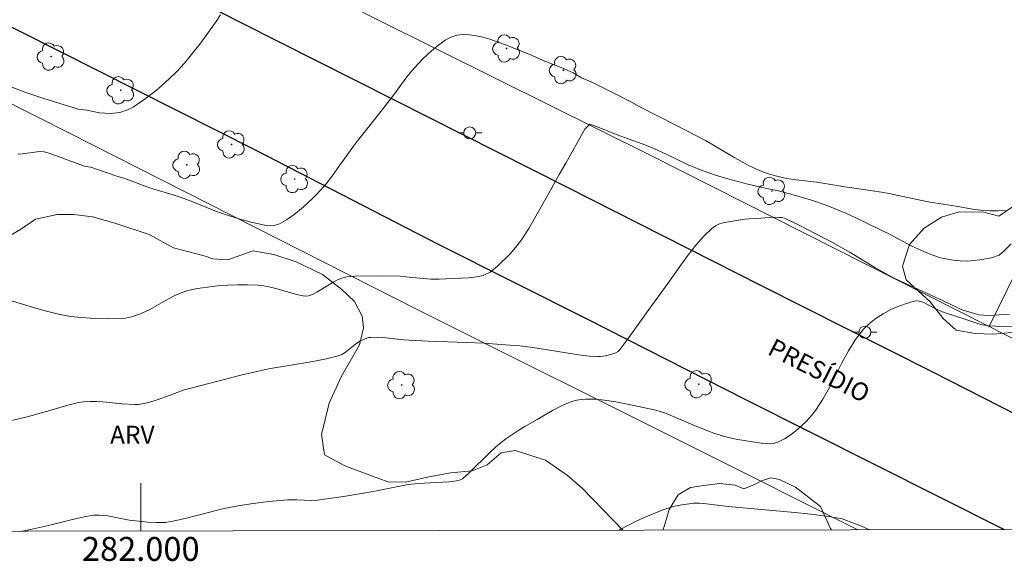
# Model space of a CAD drawing. Units: metres. Extents: x 281664 to 282179, y 1672123 to 1672688.
# Drawn here: x 281990 to 282072, y 1672126 to 1672172 of the extents above; entities that cross this region are included whole.
import ezdxf
from ezdxf.enums import TextEntityAlignment as Align

# ---------------------------------------------------------------- set-up
doc = ezdxf.new("R2010")
doc.units = ezdxf.units.M
doc.header["$MEASUREMENT"] = 0
for name, color, linetype, lineweight in [('Articulacao', 7, 'Continuous', 18), ('Malha_Coordenadas', 7, 'Continuous', 15), ('Muro_Grade', 8, 'Continuous', 20), ('Pavimentacao_Asfaltica_Mfio', 10, 'Continuous', 30), ('Poste', 7, 'Continuous', 9), ('Topon_de_Vias', 7, 'Continuous', 9)]:
    doc.layers.add(name, color=color, linetype=linetype, lineweight=lineweight)
for name, color, linetype, lineweight, true_color in [('Arvores_Isoladas', 7, 'Continuous', 18, 0x00ff33), ('Curvas_Intermediarias', 7, 'Continuous', 9, 0x783c14), ('Curvas_Mestras', 7, 'Continuous', 20, 0x783c14), ('Topon_Vegetacao', 7, 'Continuous', 9, 0x00ff33), ('Vegetacao', 7, 'Orla8', 9, 0x00ff33)]:
    doc.layers.add(name, color=color, linetype=linetype, lineweight=lineweight, true_color=true_color)
doc.styles.add('Arial', font='arial.ttf', dxfattribs={"height": 1.5})
doc.styles.get("Standard").update_dxf_attribs({"font": 'arial.ttf'})
doc.linetypes.add('Orla8', pattern='A,6,-0.5,["V",Standard,S=1,R=0,X=-0.5,Y=-1],-0.5,6,-0.5,["V",Standard,S=1,R=0,X=-0.5,Y=-1],-0.5', length=14)

# ---------------------------------------------------------------- blocks, each defined once
blk = doc.blocks.new('Arvore')
at = {"layer": 'Arvores_Isoladas'}
blk.add_lwpolyline([(-0.718, 0.493, 0.872324), (-0.722, -0.551, 0.862983), (0.284, -0.827, 0.900105), (0.89, 0.029, 0.863155), (0.262, 0.861, 0.882486)], format="xyb", close=True, dxfattribs=at)
blk.add_circle((0, 0), 0.0286, dxfattribs=at)
blk = doc.blocks.new('Poste')
at = {"layer": 'Poste'}
for points in [[(-0.5, 0), (-1, 0)], [(0.5, 0), (1, 0)]]:
    blk.add_lwpolyline(points, dxfattribs=at)
blk.add_lwpolyline([(0, 0.5, 1), (0, -0.5, 1)], format="xyb", close=True, dxfattribs=at)

msp = doc.modelspace()

# ---------------------------------------------------------------- linework, layer by layer
at = {"layer": 'Articulacao', "flags": 128}
msp.add_lwpolyline([(281679.64, 1672682.577), (282161.756, 1672683.367), (282162.653, 1672129.1), (281680.561, 1672128.31), (281679.64, 1672682.577)], close=True, dxfattribs=at)
at = {"layer": 'Arvores_Isoladas'}
for points in [[(282021.115, 1672141.539, 0.872324), (282021.11, 1672140.494, 0.862983), (282022.116, 1672140.219, 0.900105), (282022.723, 1672141.074, 0.863155), (282022.094, 1672141.906, 0.882486)], [(282045.988, 1672141.604, 0.872324), (282045.983, 1672140.56, 0.862983), (282046.989, 1672140.284, 0.900105), (282047.595, 1672141.14, 0.863155), (282046.967, 1672141.972, 0.882486)]]:
    msp.add_lwpolyline(points, format="xyb", close=True, dxfattribs=at)
for centre in [(282021.832, 1672141.045), (282046.705, 1672141.111)]:
    msp.add_circle(centre, 0.0286, dxfattribs=at)
at = {"layer": 'Curvas_Intermediarias', "flags": 128}
for points, elevation in [([(282006.66, 1672172.043), (282006.308, 1672171.477), (282005.534, 1672170.376), (282004.939, 1672169.588), (282003.663, 1672167.997), (282003.007, 1672167.285), (282002.412, 1672166.7), (282001.452, 1672165.84), (282001.061, 1672165.516), (282000.355, 1672164.994), (281999.357, 1672164.313), (281998.879, 1672164.077), (281998.24, 1672163.854), (281997.465, 1672163.77), (281996.54, 1672163.839), (281995.473, 1672164.041), (281994.747, 1672164.148), (281991.898, 1672165.027), (281990.464, 1672165.502), (281989.123, 1672166.009)], 48), ([(282072.462, 1672155.659), (282071.762, 1672155.626), (282071.042, 1672155.638), (282070.305, 1672155.694), (282069.598, 1672155.769), (282068.221, 1672156.022), (282066.069, 1672156.356), (282065.356, 1672156.489), (282062.639, 1672157.07), (282061.982, 1672157.197), (282059.52, 1672157.556), (282058.918, 1672157.625), (282056.568, 1672158.022), (282054.857, 1672158.224), (282054.044, 1672158.343), (282053.238, 1672158.52), (282052.425, 1672158.755), (282051.656, 1672159.046), (282050.955, 1672159.369), (282049.726, 1672160.054), (282047.927, 1672161.132), (282047.269, 1672161.5), (282044.787, 1672162.794), (282041.71, 1672164.353), (282041.052, 1672164.721), (282039.712, 1672165.431), (282037.683, 1672166.414), (282036.876, 1672166.756), (282036.175, 1672167.168), (282035.685, 1672167.403), (282035.17, 1672167.624), (282034.643, 1672167.821), (282033.613, 1672168.239), (282032.515, 1672168.727), (282030.368, 1672169.563), (282029.215, 1672169.981), (282028.638, 1672170.152), (282028.061, 1672170.285), (282027.497, 1672170.354), (282026.957, 1672170.373), (282026.449, 1672170.321), (282025.953, 1672170.155), (282025.47, 1672169.9), (282025.024, 1672169.582), (282024.559, 1672169.207), (282024.052, 1672168.761), (282023.544, 1672168.278), (282022.653, 1672167.311), (282022.176, 1672166.719), (282021.316, 1672165.53), (282020.32, 1672164.213), (282018.909, 1672162.47), (282018.141, 1672161.49), (282017.795, 1672161.032), (282017.021, 1672159.945), (282016.625, 1672159.423), (282015.975, 1672158.501), (282015.517, 1672157.89), (282014.762, 1672157.063), (282014.378, 1672156.669), (282013.592, 1672155.924), (282012.837, 1672155.326), (282012.205, 1672154.88), (282011.616, 1672154.543), (282011.071, 1672154.364), (282010.482, 1672154.408), (282009.136, 1672154.705), (282008.398, 1672154.889), (282006.903, 1672155.363), (282006.202, 1672155.623), (282004.366, 1672156.371), (282003.299, 1672156.776), (282002.802, 1672156.941), (282001.01, 1672157.479), (282000.197, 1672157.751), (281999.416, 1672158.055), (281998.659, 1672158.321), (281998.001, 1672158.524), (281995.824, 1672159.29), (281995.346, 1672159.345), (281993.04, 1672160.193), (281992.127, 1672160.513), (281991.923, 1672160.569), (281991.645, 1672160.591), (281991.329, 1672160.564), (281990.065, 1672160.386), (281989.749, 1672160.364)], 49), ([(281988.819, 1672138.009), (281990.275, 1672138.332), (281990.81, 1672138.466), (281992.58, 1672138.964), (281993.904, 1672139.372), (281994.347, 1672139.49), (281994.793, 1672139.583), (281995.242, 1672139.643), (281995.768, 1672139.67), (281996.297, 1672139.662), (281996.829, 1672139.63), (281998.429, 1672139.486), (281999.461, 1672139.429), (281999.794, 1672139.427), (282000.12, 1672139.465), (282000.746, 1672139.622), (282001.367, 1672139.819), (282002.471, 1672140.202), (282003.179, 1672140.489), (282003.54, 1672140.609), (282006.437, 1672141.382), (282008.376, 1672141.87), (282010.322, 1672142.324), (282010.856, 1672142.433), (282014.09, 1672142.95), (282015.54, 1672143.25), (282016.616, 1672143.517), (282016.828, 1672143.601), (282017.09, 1672143.763), (282017.96, 1672144.472), (282018.327, 1672144.719), (282018.765, 1672144.923), (282019.078, 1672145.015), (282019.236, 1672145.041), (282019.822, 1672145.046), (282020.253, 1672145.018), (282021.986, 1672144.825), (282022.42, 1672144.792), (282024.044, 1672144.721), (282027.294, 1672144.613), (282028.709, 1672144.54), (282030.516, 1672144.422), (282031.719, 1672144.318), (282032.811, 1672144.195), (282036.816, 1672143.562), (282037.526, 1672143.464), (282038.234, 1672143.424), (282038.453, 1672143.432), (282038.897, 1672143.487), (282039.332, 1672143.592), (282039.74, 1672143.741), (282039.938, 1672143.866), (282040.11, 1672144.04), (282040.798, 1672144.956), (282042.593, 1672147.484), (282044.096, 1672149.535), (282045.255, 1672151.176), (282045.846, 1672151.984), (282046.457, 1672152.761), (282047.099, 1672153.492), (282047.782, 1672154.161), (282048.086, 1672154.376), (282048.432, 1672154.531), (282048.81, 1672154.64), (282049.207, 1672154.718), (282050.017, 1672154.837), (282050.568, 1672154.937), (282050.897, 1672154.963), (282051.561, 1672154.98), (282052.931, 1672155.085), (282053.395, 1672155.083), (282053.631, 1672155.061), (282053.859, 1672155.01), (282053.968, 1672154.969), (282055.052, 1672154.46), (282057.883, 1672152.99), (282059.358, 1672152.136), (282061.491, 1672150.844), (282062.575, 1672150.232), (282063.043, 1672149.989), (282063.993, 1672149.533), (282067.14, 1672148.089), (282068.365, 1672147.497), (282068.731, 1672147.342), (282069.368, 1672147.148), (282070.163, 1672146.932), (282070.555, 1672146.89), (282070.964, 1672146.873), (282072.689, 1672146.975)], 51), ([(281990.048, 1672128.817), (281990.509, 1672128.906), (281992.284, 1672129.284), (281993.939, 1672129.719), (281994.77, 1672129.917), (281995.532, 1672130.071), (281996.043, 1672130.146), (281996.553, 1672130.17), (281997.116, 1672130.121), (281998.605, 1672129.831), (281999.02, 1672129.733), (281999.831, 1672129.648), (282000.559, 1672129.583), (282001.287, 1672129.543), (282001.65, 1672129.537), (282002.058, 1672129.557), (282002.669, 1672129.645), (282003.701, 1672129.874), (282006.205, 1672130.532), (282006.834, 1672130.682), (282008.114, 1672130.931), (282009.416, 1672131.132), (282010.725, 1672131.296), (282012.29, 1672131.451), (282013.061, 1672131.45), (282014.284, 1672131.396), (282014.8, 1672131.417), (282017.133, 1672131.747), (282018.815, 1672132.017), (282019.724, 1672132.189), (282022.388, 1672132.737), (282023.22, 1672132.803), (282025.77, 1672132.95), (282026.413, 1672133.022), (282026.682, 1672133.084), (282026.932, 1672133.197), (282027.463, 1672133.665), (282029.231, 1672135.425), (282029.688, 1672135.846), (282030.164, 1672136.242), (282030.638, 1672136.597), (282031.626, 1672137.262), (282032.134, 1672137.575), (282033.166, 1672138.175), (282034.463, 1672138.907), (282035.257, 1672139.326), (282035.661, 1672139.508), (282036.072, 1672139.661), (282036.488, 1672139.778), (282036.861, 1672139.842), (282037.244, 1672139.872), (282037.633, 1672139.873), (282038.025, 1672139.853), (282038.809, 1672139.771), (282039.757, 1672139.641), (282040.877, 1672139.433), (282043.105, 1672138.937), (282043.451, 1672138.847), (282043.901, 1672138.69), (282046.209, 1672137.709), (282047.369, 1672137.238), (282047.957, 1672137.026), (282048.746, 1672136.781), (282049.55, 1672136.578), (282049.956, 1672136.493), (282051.922, 1672136.18), (282052.309, 1672136.144), (282052.685, 1672136.142), (282053.044, 1672136.188), (282053.377, 1672136.297), (282053.869, 1672136.551), (282054.353, 1672136.86), (282054.823, 1672137.216), (282055.274, 1672137.61), (282055.701, 1672138.032), (282056.098, 1672138.475), (282056.462, 1672138.929), (282057.088, 1672139.861), (282057.645, 1672140.855), (282058.678, 1672142.913), (282059.215, 1672143.917), (282059.807, 1672144.866), (282060.485, 1672145.729), (282060.973, 1672146.203), (282061.528, 1672146.635), (282062.135, 1672147.02), (282062.774, 1672147.359), (282063.43, 1672147.648), (282064.083, 1672147.886), (282064.717, 1672148.072), (282064.997, 1672148.096), (282065.284, 1672148.042), (282065.575, 1672147.931), (282066.458, 1672147.464), (282067.24, 1672147.119), (282069.056, 1672146.541), (282070.037, 1672146.191), (282070.41, 1672146.088), (282071.06, 1672146.009), (282071.988, 1672145.951), (282074.075, 1672145.904)], 52), ([(282040.022, 1672128.899), (282040.165, 1672128.98), (282040.812, 1672129.323), (282041.469, 1672129.649), (282042.135, 1672129.957), (282043.479, 1672130.522), (282043.865, 1672130.665), (282044.662, 1672130.899), (282045.478, 1672131.064), (282045.887, 1672131.118), (282046.295, 1672131.154), (282046.7, 1672131.161), (282047.106, 1672131.139), (282049.145, 1672130.873), (282054.721, 1672130.392), (282055.833, 1672130.276), (282057.573, 1672130.048), (282058.684, 1672129.844), (282059.727, 1672129.466), (282060.311, 1672129.226), (282060.975, 1672128.934)], 53)]:
    msp.add_lwpolyline(points, dxfattribs=dict(at, elevation=elevation))
at = {"layer": 'Curvas_Mestras', "elevation": 50, "flags": 128}
msp.add_lwpolyline([(281988.534, 1672148.277), (281991.382, 1672147.422), (281992.097, 1672147.229), (281993.104, 1672146.986), (281994.12, 1672146.798), (281995.031, 1672146.704), (281996.179, 1672146.62), (281997.328, 1672146.581), (281998.467, 1672146.611), (281998.723, 1672146.639), (281999.231, 1672146.753), (281999.975, 1672147.019), (282000.752, 1672147.376), (282002.322, 1672148.268), (282002.85, 1672148.544), (282003.389, 1672148.778), (282003.946, 1672148.951), (282004.752, 1672149.122), (282005.574, 1672149.253), (282006.408, 1672149.348), (282007.248, 1672149.408), (282008.089, 1672149.437), (282008.927, 1672149.438), (282009.755, 1672149.412), (282010.308, 1672149.355), (282010.856, 1672149.245), (282011.402, 1672149.099), (282013.036, 1672148.622), (282013.582, 1672148.507), (282013.806, 1672148.493), (282014.033, 1672148.522), (282014.357, 1672148.628), (282014.725, 1672148.814), (282016.158, 1672149.683), (282016.526, 1672149.867), (282016.906, 1672150.012), (282017.233, 1672150.093), (282017.571, 1672150.141), (282017.916, 1672150.164), (282019.849, 1672150.189), (282021.699, 1672150.156), (282021.959, 1672150.144), (282022.462, 1672150.063), (282023.659, 1672149.957), (282024.286, 1672149.914), (282024.969, 1672149.915), (282027.431, 1672150.013), (282028.089, 1672150.102), (282028.653, 1672150.21), (282029.242, 1672150.482), (282029.856, 1672151.007), (282030.903, 1672152.025), (282031.367, 1672152.55), (282031.85, 1672153.195), (282032.463, 1672154.149), (282033.398, 1672155.773), (282034.406, 1672157.549), (282035.006, 1672158.667), (282035.576, 1672159.628), (282037.16, 1672162.459), (282037.587, 1672162.882), (282038.14, 1672162.675), (282039.773, 1672162.014), (282041.964, 1672161.227), (282042.591, 1672160.982), (282043.243, 1672160.711), (282043.907, 1672160.403), (282045.801, 1672159.49), (282046.974, 1672159.005), (282048.091, 1672158.602), (282049.14, 1672158.294), (282050.804, 1672157.867), (282052.399, 1672157.496), (282053.342, 1672157.296), (282054.279, 1672157.063), (282055.955, 1672156.573), (282057.346, 1672156.095), (282059.059, 1672155.402), (282059.903, 1672155.012), (282062.654, 1672153.67), (282064.523, 1672152.669), (282065.771, 1672152.108), (282066.354, 1672151.882), (282066.913, 1672151.706), (282068.017, 1672151.505), (282068.582, 1672151.449), (282069.153, 1672151.425), (282069.686, 1672151.463), (282070.22, 1672151.527), (282071.188, 1672151.692), (282071.82, 1672151.908), (282072.241, 1672152.287), (282072.842, 1672152.863)], dxfattribs=at)
at = {"layer": 'Malha_Coordenadas', "flags": 128}
msp.add_lwpolyline([(282000, 1672128.834), (282000, 1672132.834)], dxfattribs=at)
at = {"layer": 'Muro_Grade', "flags": 128}
for points in [[(281914.249, 1672202.356), (281925.735, 1672196.496), (281971.247, 1672173.661), (281993.973, 1672162.163), (282023.194, 1672147.339), (282046.641, 1672135.638), (282059.999, 1672128.932)], [(282095.847, 1672196.599), (282070.996, 1672145.935)], [(281991.917, 1672189.638), (281990.383, 1672186.584), (281998.605, 1672182.464), (282004.112, 1672179.634), (282014.056, 1672174.532), (282014.969, 1672174.062), (282029.76, 1672166.687), (282042.741, 1672160.24), (282070.996, 1672145.935)], [(282070.996, 1672145.935), (282075.108, 1672143.853), (282094.843, 1672133.834), (282098.298, 1672132.103), (282104.481, 1672129.005)]]:
    msp.add_lwpolyline(points, dxfattribs=at)
at = {"layer": 'Pavimentacao_Asfaltica_Mfio', "flags": 128}
for points in [[(282092.043, 1672128.985), (282066.238, 1672142.157), (282051.937, 1672149.356), (282035.588, 1672157.646), (282021.231, 1672164.88), (282008.356, 1672171.397), (281996.347, 1672177.533), (281982.836, 1672184.405), (281968.398, 1672191.631), (281955.434, 1672198.066), (281943.652, 1672203.981), (281925.104, 1672213.545), (281900.341, 1672225.939), (281872.936, 1672239.99)], [(281875.601, 1672228.738), (281893.558, 1672219.395), (281906.516, 1672213.007), (281919.216, 1672206.64), (281931.557, 1672200.008), (281948.711, 1672191.255), (281983.264, 1672174.003), (282009.626, 1672160.698), (282024.885, 1672152.841), (282037.437, 1672146.534), (282050.548, 1672139.866), (282072.25, 1672128.952)]]:
    msp.add_lwpolyline(points, dxfattribs=at)
at = {"layer": 'Vegetacao', "flags": 128}
msp.add_lwpolyline([(282082.84, 1672161.878), (282080.515, 1672160.889), (282079.431, 1672159.867), (282078.125, 1672158.721), (282077.586, 1672157.894), (282077.046, 1672156.396), (282076.983, 1672154.739), (282076.791, 1672153.49), (282076.314, 1672151.959), (282075.66, 1672149.859), (282075.369, 1672148.595), (282074.951, 1672147.583), (282074.127, 1672146.12), (282072.884, 1672145.447), (282071.313, 1672145.306), (282069.819, 1672145.368), (282068.22, 1672145.643), (282067.148, 1672146.62), (282066.069, 1672148.017), (282064.04, 1672149.864), (282063.749, 1672151.003), (282064.316, 1672152.818), (282065.553, 1672154.185), (282066.994, 1672155.094), (282068.473, 1672155.538), (282070.56, 1672155.507), (282071.813, 1672155.187), (282072.942, 1672155.965), (282073.835, 1672157.178), (282074.564, 1672158.83), (282074.921, 1672160.562), (282076.19, 1672162.5), (282077.589, 1672164.193), (282078.708, 1672166.171), (282078.773, 1672167.688), (282078.976, 1672169.708), (282079.792, 1672171.238), (282081.095, 1672172.241), (282081.735, 1672173.62), (282081.891, 1672175.619), (282082.653, 1672178.058), (282084.462, 1672181.242), (282085.762, 1672182.957), (282087.313, 1672185.405), (282088.486, 1672187.377), (282089.276, 1672189.278), (282090.712, 1672194.393), (282091.319, 1672196.545), (282091.57, 1672197.975), (282090.683, 1672198.957), (282089.881, 1672200.942), (282090.293, 1672202.927), (282091.412, 1672204.144), (282092.639, 1672204.573), (282094.24, 1672205.131), (282096.113, 1672205.354), (282098.544, 1672204.825), (282100.53, 1672204.06), (282102.164, 1672202.43), (282102.93, 1672200.805), (282103.155, 1672199.343), (282103.379, 1672197.948), (282103.761, 1672196.835), (282104.43, 1672196.26), (282106.54, 1672194.602), (282107.149, 1672193.54), (282108.597, 1672191.647), (282109.367, 1672190.437), (282109.222, 1672189.497), (282108.429, 1672189.275), (282106.561, 1672189.594), (282105.124, 1672190.293), (282104.158, 1672191.524), (282103.017, 1672192.61), (282101.947, 1672193.084), (282101.343, 1672192.767), (282100.257, 1672192.256), (282099.715, 1672192.224), (282098.389, 1672192.225), (282096.79, 1672191.937), (282094.993, 1672191.005), (282094.291, 1672189.698), (282093.787, 1672188.215), (282092.511, 1672185.885), (282090.27, 1672181.526), (282088.549, 1672177.921), (282086.802, 1672175.34), (282085.462, 1672172.468), (282085.334, 1672171.28), (282085.525, 1672170.519), (282086.237, 1672169.676), (282088.68, 1672169.391), (282090.292, 1672169.424), (282092.376, 1672169.647), (282094.007, 1672169.546), (282095.116, 1672168.926), (282095.15, 1672166.923), (282095.317, 1672164.473), (282095.509, 1672163.68), (282095.905, 1672162.764), (282096.769, 1672162.255), (282098.316, 1672161.871), (282098.571, 1672161.145), (282098.509, 1672160.102), (282098.605, 1672159.355), (282099.043, 1672158.945), (282099.33, 1672158.058), (282099.044, 1672157.386), (282098.301, 1672156.95), (282097.063, 1672156.725), (282095.815, 1672156.963), (282094.739, 1672157.569), (282093.636, 1672158.734), (282092.338, 1672159.998), (282090.602, 1672160.882), (282088.174, 1672161.374)], close=True, dxfattribs=at)
for points in [[(281949.827, 1672128.751), (281950.114, 1672130.225), (281950.637, 1672132.68), (281949.732, 1672134.976), (281949.139, 1672137.161), (281949.273, 1672138.68), (281948.98, 1672139.723), (281948.265, 1672140.622), (281946.836, 1672140.958), (281944.644, 1672140.568), (281941.929, 1672140.188), (281933.591, 1672139.271), (281930.701, 1672138.85), (281928.573, 1672138.966), (281926.918, 1672139.559), (281926.079, 1672141.117), (281925.817, 1672142.997), (281926.087, 1672145.03), (281927.189, 1672146.478), (281929.072, 1672147.211), (281931.942, 1672147.183), (281935.151, 1672146.999), (281942.707, 1672145.529), (281945.146, 1672145.806), (281947, 1672146.546), (281948.21, 1672147.68), (281950.93, 1672148.735), (281954.432, 1672149.078), (281957.372, 1672149.308), (281959.893, 1672149.965), (281962.317, 1672151.097), (281964.197, 1672153.288), (281966.649, 1672153.208), (281968.95, 1672151.736), (281970.279, 1672150.652), (281972.186, 1672150.33), (281974.034, 1672150.558), (281975.13, 1672151.66), (281975.693, 1672153.169), (281976.145, 1672154.717), (281976.785, 1672156.113), (281978.067, 1672157.284), (281979.917, 1672158.341), (281981.804, 1672158.116), (281983.664, 1672156.937), (281985.831, 1672154.016), (281987.306, 1672153.262), (281988.855, 1672153.416), (281990.014, 1672154.132), (281991.186, 1672154.932), (281993, 1672155.311), (281994.407, 1672155.312), (281995.955, 1672155.123), (281997.841, 1672154.599), (282000.702, 1672153.649), (282002.745, 1672152.542), (282005.292, 1672151.863), (282006.042, 1672151.604), (282007.291, 1672151.54), (282009.366, 1672152.275), (282011.142, 1672151.973), (282012.994, 1672151.373), (282015.207, 1672150.307), (282016.811, 1672149.036), (282017.874, 1672148.049), (282018.529, 1672146.823), (282018.643, 1672145.834), (282018.313, 1672144.422), (282016.766, 1672141.724), (282015.766, 1672139.536), (282015.117, 1672136.9), (282015.388, 1672135.198), (282017.064, 1672134.285), (282019.176, 1672133.518), (282020.688, 1672132.955), (282022.139, 1672132.926), (282024.002, 1672133.353), (282025.93, 1672133.692), (282027.744, 1672133.882), (282028.986, 1672134.375), (282030.156, 1672135.387), (282031.336, 1672135.568), (282033.877, 1672134.774), (282035.723, 1672133.472), (282036.967, 1672132.38), (282038.668, 1672130.637), (282040.33, 1672128.9)], [(282043.674, 1672128.905), (282043.83, 1672129.297), (282044.207, 1672130.633), (282044.962, 1672131.858), (282045.994, 1672132.468), (282047.124, 1672132.656), (282048.446, 1672132.797), (282049.737, 1672132.679), (282050.455, 1672132.374), (282051.366, 1672132.717), (282051.932, 1672133.019), (282052.724, 1672133.283), (282053.439, 1672133.132), (282054.8, 1672132.49), (282056.888, 1672130.876), (282057.722, 1672129.046), (282057.795, 1672128.928)]]:
    msp.add_lwpolyline(points, dxfattribs=at)

# ---------------------------------------------------------------- block references
at = {"layer": 'Arvores_Isoladas'}
for p in [(282030.617, 1672169.214), (281992.502, 1672168.535), (282035.36, 1672167.4), (281998.333, 1672165.715), (282007.595, 1672161.186), (282003.856, 1672159.476), (282012.884, 1672158.29), (282052.819, 1672157.29)]:
    msp.add_blockref('Arvore', p, dxfattribs=at)
at = {"layer": 'Poste'}
for p in [(282027.527, 1672162.153), (282060.594, 1672145.471)]:
    msp.add_blockref('Poste', p, dxfattribs=at)

# ---------------------------------------------------------------- texts
at = {"layer": 'Malha_Coordenadas', "style": 'Arial'}
msp.add_text('282.000', height=2, dxfattribs=at).set_placement((282000, 1672128.334), align=Align.TOP_CENTER)
at = {"layer": 'Topon_de_Vias', "style": 'Arial'}
msp.add_text('PRESÍDIO', height=1.5, rotation=332.93295, dxfattribs=at).set_placement((282052.354, 1672143.679))
at = {"layer": 'Topon_Vegetacao', "style": 'Arial'}
msp.add_text('ARV', height=1.5, dxfattribs=at).set_placement((281997.435, 1672136.142))

doc.saveas('drawing.dxf')
